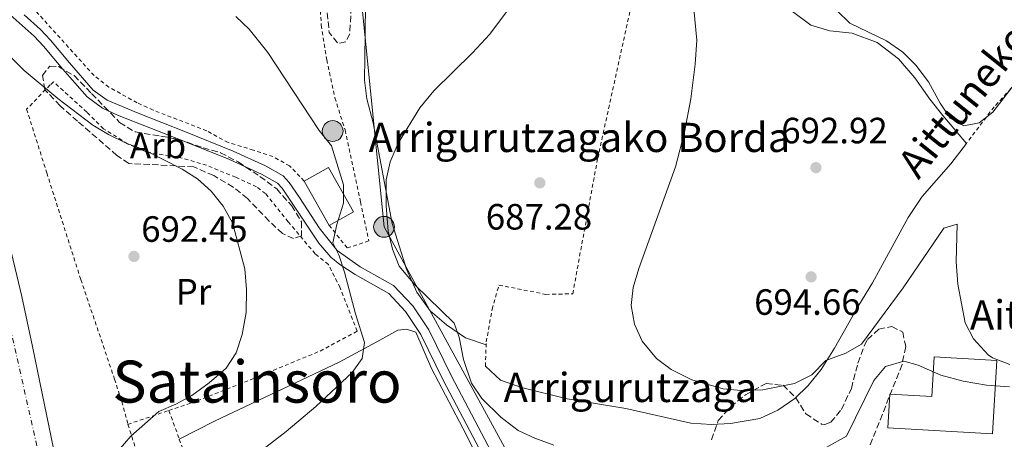
# Model space of a CAD drawing. Units: metres. Extents: x 583121 to 586543, y 4765952 to 4768307.
# Drawn here: x 584909 to 585179, y 4767324 to 4767439 of the extents above; entities that cross this region are included whole.
import ezdxf
from ezdxf.enums import TextEntityAlignment as Align

# ---------------------------------------------------------------- set-up
doc = ezdxf.new("R2010")
doc.units = ezdxf.units.M
doc.header["$MEASUREMENT"] = 0
for name, pattern in [('DGN Style 2', [1.7399219301090239, 1.043953158065414, -0.6959687720436097]), ('DGN Style 3', [2.435890702152634, 1.739921930109024, -0.6959687720436097]), ('DGN Style 4', [2.7856150101045474, 1.391937544087219, -0.6959687720436097, 0.001739921930109024, -0.6959687720436097])]:
    doc.linetypes.add(name, pattern=pattern)
for name, color, linetype, lineweight in [('Autopista', 135, 'Continuous', 0), ('autovía', 7, 'DGN Style 4', 0), ('Canal lineal sin especificar', 4, 'Continuous', 13), ('Cota de punto acotado terreno', 7, 'Continuous', 0), ('Curva de nivel de depresión intermedia', 30, 'DGN Style 3', 0), ('Curva de nivel intermedia', 30, 'Continuous', 0), ('Edificio', 1, 'Continuous', 13), ('Etiqueta de uso rústico', 92, 'Continuous', 0), ('Etiqueta de zona arbolada', 92, 'Continuous', 0), ('Línea  de muro-pared o tapia', 1, 'Continuous', 13), ('Línea de asfalto', 7, 'Continuous', 13), ('Línea de cambio de uso (parcela vista)', 92, 'Continuous', 0), ('Línea de pista sin pavimentar', 7, 'Continuous', 0), ('Línea telefónica', 7, 'Continuous', 0), ('Poste tendido eléctrico', 7, 'Continuous', 0), ('Punto acotado terreno (símbolo)', 7, 'Continuous', 0), ('Tela metálica o alambrada', 7, 'DGN Style 2', 0), ('Texto de Borda', 7, 'Continuous', 0), ('Texto de Pista sin pavimentar', 7, 'Continuous', 0), ('Texto de rotulación de espacio menor sin especificar', 7, 'Continuous', 0), ('Valla', 7, 'DGN Style 2', 0), ('Zona arbolada', 92, 'DGN Style 3', 0)]:
    doc.layers.add(name, color=color, linetype=linetype, lineweight=lineweight)
doc.styles.add('Style-Arial', font='arial.ttf')

# ---------------------------------------------------------------- blocks, each defined once
blk = doc.blocks.new('5PATER')
at = {"layer": 'Canal lineal sin especificar', "linetype": 'Continuous', "lineweight": 0}
h = blk.add_hatch(color=51, dxfattribs=at)
edge = h.paths.add_edge_path()
edge.add_ellipse((0, 0), major_axis=(-0.1095731443231308, -0.1110710700762829), ratio=0.9994222409660317, start_angle=0, end_angle=360)
blk = doc.blocks.new('5PELE')
at = {"layer": 'Valla', "linetype": 'Continuous', "lineweight": 0}
h = blk.add_hatch(color=9, dxfattribs=at)
edge = h.paths.add_edge_path()
edge.add_arc((-2.000000476837158e-05, 0), 0.2850000000000001, 0, 360)
at = {"layer": 'Valla', "color": 252, "linetype": 'Continuous', "lineweight": 0}
blk.add_circle((-2.000000476837158e-05, 0), 0.2850000000000001, dxfattribs=at)

msp = doc.modelspace()

# ---------------------------------------------------------------- linework, layer by layer
at = {"layer": 'Autopista', "color": 135, "linetype": 'Continuous', "lineweight": 0}
msp.add_polyline3d([(584897.7300000002, 4767412.630000001, 693.7400000000052), (584909.5599999988, 4767363.590000001, 692.7200000000012), (584912.4800000001, 4767349.830000001, 692.779999999999), (584922.1600000008, 4767302.87, 691.9400000000023), (584925.8000000018, 4767282.55, 691.5200000000041), (584929.0799999986, 4767262.070000002, 691.3399999999965), (584931.3200000004, 4767240.15, 691.3399999999965), (584934.519999999, 4767213.429999999, 691.0399999999936), (584936.5199999996, 4767187.269999999, 690.4400000000023), (584937.920000001, 4767159.51, 689.8399999999965), (584938.52, 4767130.56, 689.179999999993), (584938.2399999984, 4767109.040000002, 688.4600000000064), (584936.8799999994, 4767092.01, 687.4799999999959)], dxfattribs=at)
at = {"layer": 'autovía', "color": 7, "linetype": 'DGN Style 4', "lineweight": 0}
msp.add_polyline3d([(584863.6799999991, 4767671.310000001, 699.7799999999991), (584859.2199999975, 4767639.660000001, 693.5), (584857.4400000006, 4767611.170000001, 694.0399999999937), (584856.2499999992, 4767576.74, 694.4600000000065), (584858.329999998, 4767550.020000001, 694.6100000000005), (584863.6599999989, 4767527.62, 694.3600000000006), (584871.9699999993, 4767483.699999999, 694.4100000000036), (584891.2199999986, 4767419.529999999, 693.8399999999964), (584905.7499999995, 4767357.800000003, 692.8399999999965), (584914.9099999993, 4767317.040000002, 692.2700000000042), (584922.6200000007, 4767266.290000002, 691.4700000000012), (584929.7199999974, 4767203.020000001, 690.2700000000042), (584933.8700000005, 4767143.660000001, 689.5399999999937), (584931.1999999993, 4767083.330000001, 688.0200000000041), (584928.230000001, 4767034.66, 686.0700000000071), (584919.9400000006, 4766957.730000001, 683.5200000000042), (584914.0100000007, 4766916.77, 682.0500000000029), (584910.4600000012, 4766878.670000001, 680.6100000000007), (584910.1700000007, 4766843.350000001, 679.4100000000036), (584911.9499999976, 4766811.000000001, 678.4900000000054), (584917.8700000009, 4766777.699999999, 677.6600000000036), (584928.839999999, 4766733.78, 677.0899999999967), (584945.7197900071, 4766689.270242695, 676.9499999999972)], dxfattribs=at)
at = {"layer": 'Curva de nivel de depresión intermedia', "color": 30, "linetype": 'DGN Style 3', "lineweight": 0, "elevation": 680, "flags": 128}
msp.add_lwpolyline([(585018.690000001, 4767533.189999998), (585014.850000001, 4767524.869999998), (585010.5300000003, 4767519.75), (585005.2500000009, 4767515.829999999), (585000.6799999999, 4767513.78), (584995.8600000008, 4767512.159999999), (584990.3300000011, 4767511.189999999), (584985.8899999997, 4767508.390000001), (584981.6100000015, 4767505.430000001), (584976.4900000007, 4767496.949999999), (584977.3700000015, 4767494.470000001), (584982.0800000009, 4767485.23), (584984.1200000016, 4767479.239999999), (584991.3700000005, 4767453.27), (584992.4600000011, 4767448.390000001), (584993.7300000007, 4767435.910000001), (584996.1700000016, 4767432.869999998), (584998.2500000002, 4767433.350000001), (584999.3700000001, 4767435.59), (585000.8099999996, 4767460.07), (585002.4200000011, 4767470.279999998), (585005.3300000012, 4767482.470000001), (585007.1100000005, 4767487.15), (585010.1300000002, 4767493.27), (585018.690000001, 4767507.990000002), (585020.3300000017, 4767512.710000002), (585022.0900000007, 4767519.189999999), (585022.4100000003, 4767524.71), (585021.5499999998, 4767529.609999999), (585021.2500000002, 4767530.390000001), (585018.690000001, 4767533.189999998)], dxfattribs=at)
at = {"layer": 'Curva de nivel intermedia', "color": 30, "linetype": 'Continuous', "lineweight": 0, "flags": 128}
for points, elevation in [([(585180.2300000021, 4767344.9), (585175.4900000012, 4767346.789999999), (585174.2700000008, 4767347.619999999), (585170.280000001, 4767351.98), (585167.9600000008, 4767356.390000001), (585165.9300000013, 4767366.949999998), (585165.5300000012, 4767373.029999998), (585165.7700000004, 4767383.429999999), (585162.1300000015, 4767382.310000001), (585151.0300000015, 4767365.980000001), (585139.6100000021, 4767350.539999999), (585135.2500000012, 4767348.07), (585129.8399999999, 4767346.069999999), (585125.9999999999, 4767342.069999998), (585121.240000001, 4767339.749999999), (585112.5199999994, 4767338.01), (585106.6299999997, 4767337.849999999), (585101.6400000008, 4767338.31), (585093.0900000012, 4767340.75), (585087.3899999993, 4767343.56), (585083.4400000019, 4767346.630000001), (585079.4600000011, 4767351.359999998), (585077.3700000012, 4767356.029999999), (585076.4800000016, 4767361.09), (585076.9700000011, 4767366.07), (585078.5300000012, 4767371.27), (585088.5700000017, 4767399.109999998), (585091.0900000007, 4767408.63), (585092.85, 4767417.75), (585094.03, 4767427.249999999), (585094.4700000003, 4767433.789999999), (585092.8400000009, 4767450.83)], 690.0000000000001), ([(585055.2400000007, 4767322.869999998), (585050.0500000005, 4767324.739999999), (585045.5199999998, 4767326.869999999), (585040.7200000009, 4767330.470000001), (585035.5199999998, 4767335.649999999), (585032.7600000014, 4767339.829999999), (585030.5599999998, 4767346.310000001), (585029.3200000015, 4767352.390000001), (585028.0000000005, 4767356.230000001), (585017.1799999999, 4767366.740000002), (585012.9000000019, 4767371.899999999), (585011.0399999999, 4767376.56), (585009.9300000013, 4767381.430000001), (585009.3300000001, 4767388.390000001), (585009.3800000014, 4767395.57), (585010.4100000019, 4767400.470000001), (585012.6500000015, 4767405.590000001), (585018.5700000003, 4767415.269999999), (585022.3700000001, 4767419.909999999), (585033.0300000019, 4767430.329999999), (585037.7200000013, 4767435.449999998), (585044.2100000001, 4767444.069999999)], 684.9999999999999), ([(585182.6100000002, 4767423.189999998), (585175.5700000017, 4767414.07), (585171.8099999998, 4767411.189999999), (585167.5700000019, 4767410.310000001), (585163.8500000003, 4767412.390000001), (585161.1300000001, 4767416.55), (585157.9600000007, 4767422.380000001), (585154.4800000004, 4767426.95), (585150.930000001, 4767430.470000001), (585146.4500000017, 4767433.589999998), (585136.4000000001, 4767438.409999999), (585132.8100000004, 4767441.91)], 695), ([(584968.1700000014, 4767440.229999999), (584971.7900000003, 4767436.789999999), (584976.9300000012, 4767430.390000001), (584990.9700000002, 4767409.029999998), (584994.4100000003, 4767404.869999998), (584997.610000001, 4767394.15), (584997.6900000015, 4767389.140000001), (584995.8499999996, 4767383.27), (584994.6900000018, 4767378.23), (584996.3700000005, 4767375.029999998), (584997.9300000007, 4767370.279999999), (585000.9200000013, 4767358.849999999), (585003.4000000001, 4767350.949999999), (585002.7600000009, 4767346.550000001), (585000.0000000005, 4767342.71), (584990.1200000009, 4767333.430000001), (584981.9600000002, 4767326.600000001), (584967.1600000011, 4767315.189999999)], 684.9999999999999), ([(584902.2699999993, 4767433.28), (584910.1799999997, 4767425.460000001), (584919.3700000007, 4767417.83), (584928.9700000008, 4767410.550000001), (584933.230000001, 4767407.949999998), (584938.1300000006, 4767405.590000001), (584942.82, 4767403.859999998), (584953.4100000003, 4767398.469999999), (584957.6900000006, 4767395.829999999), (584961.3600000008, 4767392.439999999), (584964.7100000014, 4767388.349999999), (584967.2400000016, 4767383.739999999), (584970.6500000003, 4767371.189999999), (584971.1200000019, 4767365.509999999), (584971.0000000012, 4767359.189999999), (584969.9200000016, 4767353.189999999), (584968.2400000007, 4767348.15), (584965.5200000005, 4767343.939999999), (584960.8300000011, 4767339.930000001), (584956.0800000014, 4767336.470000001), (584951.6800000003, 4767334.069999999), (584947.04, 4767332.070000002), (584939.4000000001, 4767325.350000001), (584935.8799999999, 4767321.269999999)], 690.0000000000001), ([(585180.0800000001, 4767338.869999998), (585173.8400000016, 4767339.269999999), (585167.400000002, 4767340.390000001), (585161.2799999999, 4767341.99), (585155.0800000017, 4767344.789999999), (585151.2000000015, 4767345.830000001), (585146.1299999999, 4767344.38), (585142.9600000003, 4767340.550000001), (585135.4800000014, 4767325.350000001), (585129.88, 4767322.199999998)], 684.9999999999999)]:
    msp.add_lwpolyline(points, dxfattribs=dict(at, elevation=elevation))
at = {"layer": 'Edificio', "color": 51, "linetype": 'Continuous', "lineweight": 13, "elevation": 690.1600000000036, "flags": 128}
msp.add_lwpolyline([(584993.75, 4767383.050000001), (584986.9100000003, 4767395.210000001)], dxfattribs=at)
at = {"layer": 'Edificio', "color": 1, "linetype": 'Continuous', "lineweight": 13}
for points in [[(585000.4100000003, 4767386.789999999, 690.070000000007), (584993.75, 4767383.050000001, 690.1600000000036), (584986.9100000003, 4767395.210000001, 690.1600000000036), (584993.5700000003, 4767398.949999999, 688.8099999999977)], [(585176.6100000005, 4767346.07, 691.0800000000017), (585175.4900000002, 4767325.970000001, 691.0800000000017), (585146.79, 4767327.57, 688.9199999999983), (585147.3099999996, 4767336.810000001, 688.9199999999983), (585158.8600000005, 4767336.16, 690.8399999999965), (585159.4699999997, 4767347.029999999, 690.8999999999943)]]:
    msp.add_polyline3d(points, close=True, dxfattribs=at)
at = {"layer": 'Edificio', "color": 51, "linetype": 'Continuous', "lineweight": 13}
for points in [[(584986.9100000003, 4767395.210000001, 690.1600000000036), (584993.5700000003, 4767398.949999999, 688.8099999999977), (585000.4100000003, 4767386.789999999, 690.070000000007), (584993.75, 4767383.050000001, 690.1600000000036)], [(585175.4900000002, 4767325.970000001, 691.0800000000017), (585146.79, 4767327.57, 688.9199999999983), (585147.3099999996, 4767336.810000001, 688.9199999999983), (585158.8600000005, 4767336.16, 690.8399999999965), (585159.4699999997, 4767347.029999999, 690.8999999999943), (585176.6100000005, 4767346.07, 691.0800000000017), (585175.4900000002, 4767325.970000001, 691.0800000000017)]]:
    msp.add_polyline3d(points, dxfattribs=at)
at = {"layer": 'Línea  de muro-pared o tapia', "color": 1, "linetype": 'Continuous', "lineweight": 13}
for points in [[(585168.29, 4767405.51, 694.320000000007), (585164.0499999998, 4767399.91, 694.3800000000047), (585156.1699999999, 4767390.949999999, 694.4400000000023), (585152.3300000001, 4767385.189999999, 694.5), (585142.5700000003, 4767367.350000001, 694.1999999999971), (585138.8099999996, 4767361.189999999, 693.0599999999977), (585132.2100000001, 4767349.430000001, 691.8600000000006), (585128.5599999996, 4767343.59, 691.1999999999971), (585125, 4767339.189999999, 690.5399999999936), (585121.3200000003, 4767335.59, 689.9400000000023), (585116.6399999997, 4767332.390000001, 689.279999999999), (585111.6799999997, 4767330.15, 689.0399999999936), (585103.7199999997, 4767328.789999999, 688.9199999999983), (585098.4800000004, 4767328.470000001, 688.9199999999983), (585092.8399999999, 4767328.869999999, 688.7400000000052), (585074.9600000001, 4767332.869999999, 688.1999999999971), (585058.9600000001, 4767335.51, 687.7200000000012), (585046.4000000004, 4767338.630000001, 687.5399999999936), (585040.6799999997, 4767340.630000001, 687.1199999999953), (585036.5199999996, 4767344.470000001, 687.1199999999953)], [(584952.6600000003, 4767324.51, 690.5399999999936), (584962.2800000003, 4767329.430000001, 690.1199999999953), (584996.4800000004, 4767345.59, 686.8800000000047), (585006.7999999998, 4767351.189999999, 686.1000000000058), (585012.5599999996, 4767354.310000001, 686.1000000000058), (585014.8799999999, 4767354.630000001, 685.9799999999959), (585017.4400000004, 4767353.83, 685.9799999999959), (585021.7599999999, 4767343.83, 685.5599999999977), (585031.3600000005, 4767325.59, 683.820000000007), (585042.1799999997, 4767303.5, 681.779999999999)]]:
    msp.add_polyline3d(points, dxfattribs=at)
at = {"layer": 'Línea de asfalto', "color": 7, "linetype": 'Continuous', "lineweight": 13}
msp.add_polyline3d([(584870.370000001, 4767670.07, 692.300000000003), (584866.9299999989, 4767657.430000001, 692.479999999996), (584863.0500000009, 4767629.510000001, 693.1999999999972), (584862.3299999967, 4767612.230000001, 693.5599999999979), (584862.53, 4767580.470000001, 694.1000000000058), (584864.6099999989, 4767550.390000002, 694.1000000000058), (584866.4899999986, 4767537.990000002, 693.9799999999958), (584872.0499999997, 4767506.230000001, 694.1000000000058), (584877.1700000005, 4767485.51, 694.2799999999991), (584883.5300000019, 4767462.070000002, 694.2799999999991), (584890.9300000003, 4767437.189999999, 693.8600000000007), (584897.7299999996, 4767412.630000001, 693.7400000000054), (584909.5599999983, 4767363.590000002, 692.7200000000014), (584912.4799999996, 4767349.830000003, 692.7799999999991), (584922.1600000003, 4767302.87, 691.9400000000024), (584925.8000000013, 4767282.550000001, 691.5200000000042), (584929.0799999981, 4767262.070000002, 691.3399999999967), (584931.32, 4767240.150000001, 691.3399999999967), (584934.5199999985, 4767213.430000001, 691.0399999999937), (584936.519999999, 4767187.27, 690.4400000000023), (584937.9200000005, 4767159.510000001, 689.8399999999967), (584938.5199999996, 4767130.560000001, 689.179999999993), (584938.2399999979, 4767109.040000002, 688.4600000000064), (584936.8799999988, 4767092.01, 688.350000000006)], dxfattribs=at)
at = {"layer": 'Línea de cambio de uso (parcela vista)', "color": 92, "linetype": 'Continuous', "lineweight": 0}
for points in [[(585036.7400000002, 4767350.310000001, 686.320000000007), (585031.1200000001, 4767352.230000001, 686.1399999999994), (585025.8799999999, 4767355.83, 686.1399999999994), (585021.4000000004, 4767359.67, 686.1399999999994), (585017.7300000004, 4767364.789999999, 686.0800000000017), (585014.9299999997, 4767371.029999999, 686.320000000007), (585011.0099999999, 4767383.59, 686.320000000007), (585005.7699999996, 4767411.189999999, 685.2400000000052), (585004.0499999998, 4767417.75, 685.179999999993), (585003.4100000003, 4767422.869999999, 684.7599999999948), (585003.5300000003, 4767429.029999999, 683.8600000000006), (585003.6100000005, 4767435.430000001, 683.5), (585003.8499999996, 4767460.789999999, 683.5599999999977)], [(585085.5700000003, 4767442.550000001, 689.8600000000006), (585089.5300000003, 4767442.310000001, 690.1000000000058), (585102.8099999996, 4767442.470000001, 691.4199999999983), (585115.0099999999, 4767443.27, 692.1399999999994), (585120.6900000004, 4767441.67, 692.3800000000047), (585125.6900000004, 4767437.91, 692.8600000000006), (585130.9299999997, 4767436.390000001, 693.0399999999936), (585137.0099999999, 4767435.67, 693.3999999999943), (585143.8499999996, 4767433.189999999, 693.820000000007), (585149.6900000004, 4767428.710000001, 694.3600000000006), (585154.1699999999, 4767423.430000001, 694.6600000000036), (585158.25, 4767417.67, 694.5399999999936), (585161.8499999996, 4767413.109999999, 694.779999999999), (585168.29, 4767405.51, 694.6000000000058)]]:
    msp.add_polyline3d(points, dxfattribs=at)
at = {"layer": 'Línea de pista sin pavimentar', "color": 7, "linetype": 'Continuous', "lineweight": 0}
for points in [[(584906.3500000008, 4767440.740000002, 686.3999999999941), (584912.9200000024, 4767434.9, 687.179999999993), (584915.4899999984, 4767432.150000001, 687.5399999999937), (584920.6900000017, 4767425.91, 687.6000000000058), (584927.4100000006, 4767418.230000001, 688.7400000000052), (584931.6599999998, 4767415.160000001, 688.9100000000037), (584935.73, 4767413.270000001, 689.100000000006), (584953.4499999983, 4767406.310000001, 688.7700000000042), (584966.4499999981, 4767401.110000002, 687.300000000003), (584975.170000002, 4767397.11, 686.9400000000023), (584979.5700000008, 4767394.600000001, 686.7400000000054), (584980.8099999991, 4767393.270000001, 686.6699999999984), (584990.9300000002, 4767378.150000001, 685.4100000000037), (584994.1799999999, 4767374.350000001, 685.4400000000024), (584996.6900000002, 4767372.310000001, 685.4700000000012), (585000.8699999999, 4767369.560000001, 685.4199999999986), (585010.0900000001, 4767364.390000002, 685.0200000000042), (585014.6400000008, 4767359.430000001, 684.6600000000036), (585018.8799999988, 4767353.190000001, 683.9400000000024), (585024.9600000007, 4767340.630000002, 683.3399999999967), (585044.8700000016, 4767302.840000002, 681.179999999993)], [(584910.1599999996, 4767440.710000002, 686.6600000000036), (584914.6799999991, 4767436.699999999, 687.179999999993), (584917.3700000002, 4767433.810000001, 687.5399999999937), (584922.6000000006, 4767427.540000002, 687.6000000000058), (584929.1099999994, 4767420.100000001, 688.7400000000052), (584932.9299999994, 4767417.330000003, 688.9100000000037), (584941.3700000016, 4767413.750000001, 689.2100000000064), (584954.3700000015, 4767408.65, 688.7700000000042), (584967.4400000006, 4767403.42, 687.300000000003), (584976.3099999975, 4767399.350000001, 686.9400000000023), (584981.1399999999, 4767396.590000002, 686.7400000000054), (584982.7800000005, 4767394.840000002, 686.6699999999984), (584985.6200000015, 4767390.720000002, 686.350000000006), (584991.0199999994, 4767382.34, 685.5099999999949), (584995.9400000013, 4767376.150000001, 685.4400000000024), (585002.1799999997, 4767371.7, 685.4199999999986), (585011.3099999982, 4767366.58, 685.0200000000042), (585016.6200000012, 4767360.990000002, 684.6600000000036), (585021.0599999981, 4767354.449999999, 683.9400000000024), (585027.2100000015, 4767341.760000001, 683.3399999999967), (585050.8599999996, 4767296.84, 680.7599999999948), (585065.7699999984, 4767276.140000002, 679.4199999999984)]]:
    msp.add_polyline3d(points, dxfattribs=at)
at = {"layer": 'Línea telefónica', "color": 7, "linetype": 'Continuous', "lineweight": 0}
msp.add_polyline3d([(585056.8399999993, 4767294.680000001, 680.7599999999948), (585008.7600000006, 4767382.659999999, 685.0399999999936), (584999.899999998, 4767470.910000001, 679.7700000000041), (585022.050000001, 4767520.259999999, 679.9799999999959), (585028.370000002, 4767643.63, 697.6300000000047), (585081.5200000001, 4767760.680000001, 723.779999999999)], dxfattribs=at)
at = {"layer": 'Tela metálica o alambrada', "color": 7, "linetype": 'DGN Style 2', "lineweight": 0, "extrusion": (0.105733424283996, 0.03571565756968217, 0.9937529042943954), "elevation": 232803.4426349245, "flags": 128}
msp.add_lwpolyline([(4329415.470257471, -2066770.280213744), (4329415.470257471, -2066782.197486923)], dxfattribs=at)
at = {"layer": 'Tela metálica o alambrada', "color": 7, "linetype": 'DGN Style 2', "lineweight": 0, "extrusion": (0.06082376734954639, -0.1676936966066693, 0.9839610223193798), "elevation": -763194.6739041932, "flags": 128}
msp.add_lwpolyline([(2175421.530577286, 4213632.573068699), (2175421.530577286, 4213624.108164683)], dxfattribs=at)
at = {"layer": 'Tela metálica o alambrada', "color": 7, "linetype": 'DGN Style 2', "lineweight": 0}
for points in [[(584986.9100000003, 4767395.210000001, 686.1399999999994), (584982.8899999997, 4767399.350000001, 686.5599999999977), (584978.3300000001, 4767401.91, 687.1900000000023), (584973.0099999999, 4767403.67, 687.7299999999959), (584966.0499999998, 4767405.75, 687.8500000000058), (584960.1699999999, 4767408.949999999, 687.5500000000029), (584945.5300000003, 4767414.630000001, 688.3600000000006), (584941.0899999999, 4767416.630000001, 688.4499999999971), (584933.3700000001, 4767420.949999999, 687.7899999999936), (584929.3300000001, 4767424.07, 687.1000000000058), (584913.3700000001, 4767441.75, 686.1999999999971), (584918.8899999997, 4767445.430000001, 687.0399999999936), (584912.0899999999, 4767459.99, 688.6300000000047), (584922.2100000001, 4767467.83, 688.8999999999943), (584930.0499999998, 4767475.430000001, 686.7100000000064), (584938.4500000002, 4767483.91, 681.7299999999959), (584943.8499999996, 4767495.189999999, 680.3800000000047)], [(584979.1299999999, 4767496.710000001, 680.5599999999977), (584983.6500000004, 4767483.67, 681.3699999999953), (584986.8099999996, 4767473.350000001, 682.0899999999965), (584989.3300000001, 4767463.350000001, 682.779999999999), (584990.4900000002, 4767455.75, 683.8000000000029), (584991.5700000003, 4767437.91, 685.029999999999), (584993.0499999998, 4767428.390000001, 685.2700000000041), (584995.29, 4767417.99, 685.8699999999953), (584998.0899999999, 4767409.189999999, 685.5099999999948), (585002.29, 4767389.51, 685.929999999993), (585004.6100000005, 4767378.789999999, 685.75), (584998.6900000004, 4767376.869999999, 685.9900000000052), (584993.75, 4767383.050000001, 685.75)], [(585036.5199999996, 4767344.470000001, 687.1199999999953), (585036.7599999999, 4767351.109999999, 687.4799999999959), (585038.3700000001, 4767360.07, 688.320000000007), (585040.25, 4767366.710000001, 688.320000000007), (585053.0899999999, 4767364.15, 689.1000000000058), (585060.4500000002, 4767364.310000001, 689.5200000000041), (585067.29, 4767401.430000001, 689.6399999999994), (585076.1299999999, 4767441.67, 689.2200000000012)], [(585196.9299999997, 4767440.07, 696.7200000000012), (585185.2100000001, 4767425.67, 695.9400000000023), (585175.8899999997, 4767415.51, 695.7599999999948), (585168.29, 4767405.51, 694.320000000007)], [(584949.8200000003, 4767332.34, 690.6000000000058), (584957.5599999996, 4767334.949999999, 689.679999999993), (584973.5999999996, 4767341.350000001, 688.2700000000041), (584991.2400000002, 4767348.630000001, 686.4400000000023), (585001.4000000004, 4767354.07, 685.6300000000047), (584996.7300000004, 4767365.99, 685.8999999999943), (584993.5300000003, 4767372.310000001, 686.320000000007), (584989.8899999997, 4767375.27, 686.529999999999), (584982.4900000002, 4767384.07, 687.5800000000017), (584976.3300000001, 4767391.75, 688.8699999999953), (584973.8099999996, 4767393.59, 688.6300000000047), (584968.1299999999, 4767396.230000001, 689.2899999999936), (584960.1299999999, 4767399.51, 689.6499999999943), (584953.4100000003, 4767401.51, 690.25), (584951.6500000004, 4767401.83, 690.6399999999994), (584943.6500000004, 4767403.189999999, 690.9400000000023), (584938.4500000002, 4767405.430000001, 691.0899999999965), (584931.8899999997, 4767409.51, 690.429999999993), (584927.3300000001, 4767414.07, 689.8899999999994), (584918.2100000001, 4767422.390000001, 689.7400000000052), (584917.25, 4767421.51, 690.3399999999965), (584910.8499999996, 4767414.869999999, 692.5899999999965), (584916.3700000001, 4767397.430000001, 693.6100000000006), (584925.6799999997, 4767368.230000001, 693.820000000007), (584934.9199999999, 4767340.949999999, 693.1900000000023), (584936.9199999999, 4767334.789999999, 692.320000000007), (584938.5999999996, 4767328.550000001, 691.929999999993)], [(584938.5999999996, 4767328.550000001, 690.1300000000047), (584943.2800000003, 4767313.83, 688), (584946.7599999999, 4767305.189999999, 686.7400000000052), (584950.2400000002, 4767296.869999999, 684.7599999999948), (584953.9600000001, 4767287.67, 683.7700000000041), (584955.0800000001, 4767284.710000001, 683.1399999999994), (584959.3200000003, 4767271.109999999, 682), (584965.0800000001, 4767249.029999999, 681.1600000000036), (584966.8799999999, 4767238.230000001, 681.6999999999971), (584969.1600000003, 4767220.869999999, 682.5399999999936), (584970.0899999999, 4767214.310000001, 682.3699999999953)], [(584952.6600000003, 4767324.51, 687.6000000000058), (584958.04, 4767309.67, 684.7299999999959), (584969.3200000003, 4767282.310000001, 681.3399999999965), (584970.5499999998, 4767279.560000001, 681.179999999993)]]:
    msp.add_polyline3d(points, dxfattribs=at)
at = {"layer": 'Zona arbolada', "color": 92, "linetype": 'DGN Style 3', "lineweight": 0}
msp.add_polyline3d([(584924.8099999996, 4767411.59, 693.4900000000052), (584920.0099999999, 4767415.83, 693.1600000000036), (584915.8499999996, 4767420.230000001, 692.5), (584915.1699999999, 4767424.07, 692.529999999999), (584917.1699999999, 4767426.710000001, 692.1699999999983), (584919.5300000003, 4767426.550000001, 692.0800000000017), (584923.8300000001, 4767424.07, 692.7599999999948), (584928.6500000004, 4767419.189999999, 693.6999999999971), (584932.1100000005, 4767415.59, 693.6900000000023), (584936.3300000001, 4767411.27, 692.9799999999959), (584940.6100000005, 4767408.65, 693.0800000000017), (584947.6100000005, 4767407.51, 693.3099999999977), (584952.5199999996, 4767406.619999999, 693.0500000000029), (584959.1699999999, 4767404.310000001, 692.9499999999971), (584963.9400000004, 4767402.970000001, 692.320000000007), (584968.8099999996, 4767400.42, 692.2700000000041), (584974.7699999996, 4767396.470000001, 691.75), (584979.3700000001, 4767393.029999999, 691.1199999999953), (584983.3700000001, 4767388.470000001, 691.0899999999965), (584986.1299999999, 4767384.07, 691.0599999999977), (584986.1299999999, 4767380.230000001, 690.8800000000047), (584983.9699999997, 4767379.430000001, 691.4199999999983), (584980.9299999997, 4767380.789999999, 691.929999999993), (584977.2800000003, 4767384.24, 692.1300000000047), (584971.3300000001, 4767390.390000001, 691.75), (584967.4500000002, 4767393.539999999, 691.7100000000064), (584962.1200000001, 4767396.689999999, 692.1999999999971), (584956.6600000003, 4767399.07, 692.3999999999943), (584944.6100000005, 4767399.75, 692.2899999999936), (584938.8499999996, 4767399.99, 692.8000000000029), (584935.5700000003, 4767402.230000001, 692.8899999999994)], close=True, dxfattribs=at)
for points in [[(584983.9699999997, 4767379.430000001, 691.4199999999983), (584980.9299999997, 4767380.789999999, 691.929999999993), (584977.2800000003, 4767384.24, 692.1300000000047), (584971.3300000001, 4767390.390000001, 691.75), (584967.4500000002, 4767393.539999999, 691.7100000000064), (584962.1200000001, 4767396.689999999, 692.1999999999971), (584956.6600000003, 4767399.07, 692.3999999999943), (584944.6100000005, 4767399.75, 692.2899999999936), (584938.8499999996, 4767399.99, 692.8000000000029), (584935.5700000003, 4767402.230000001, 692.8899999999994), (584924.8099999996, 4767411.59, 693.4900000000052), (584920.0099999999, 4767415.83, 693.1600000000036), (584915.8499999996, 4767420.230000001, 692.5), (584915.1699999999, 4767424.07, 692.529999999999), (584917.1699999999, 4767426.710000001, 692.1699999999983), (584919.5300000003, 4767426.550000001, 692.0800000000017), (584923.8300000001, 4767424.07, 692.7599999999948), (584928.6500000004, 4767419.189999999, 693.6999999999971), (584932.1100000005, 4767415.59, 693.6900000000023), (584936.3300000001, 4767411.27, 692.9799999999959), (584940.6100000005, 4767408.65, 693.0800000000017), (584947.6100000005, 4767407.51, 693.3099999999977), (584952.5199999996, 4767406.619999999, 693.0500000000029), (584959.1699999999, 4767404.310000001, 692.9499999999971), (584963.9400000004, 4767402.970000001, 692.320000000007), (584968.8099999996, 4767400.42, 692.2700000000041), (584974.7699999996, 4767396.470000001, 691.75), (584979.3700000001, 4767393.029999999, 691.1199999999953), (584983.3700000001, 4767388.470000001, 691.0899999999965), (584986.1299999999, 4767384.07, 691.0599999999977), (584986.1299999999, 4767380.230000001, 690.8800000000047), (584983.9699999997, 4767379.430000001, 691.4199999999983)], [(585098.4900000002, 4767324.310000001, 691.5500000000029), (585100.3300000001, 4767329.619999999, 691.4799999999959), (585103.7300000004, 4767333.369999999, 691.4799999999959), (585107.7599999999, 4767336.640000001, 691.4799999999959), (585113.4400000004, 4767339.75, 691.4799999999959), (585118.0800000001, 4767339.27, 691.4799999999959), (585121.5999999996, 4767335.83, 691.4799999999959), (585124.3200000003, 4767331.430000001, 691.3600000000006), (585128.6399999997, 4767328.619999999, 691.3600000000006), (585129.5199999996, 4767328.470000001, 691.3600000000006), (585131.1600000003, 4767329.109999999, 691.3600000000006), (585134.0800000001, 4767332.630000001, 693.0399999999936), (585136.7999999998, 4767338.390000001, 693.1600000000036), (585138.5999999996, 4767345.350000001, 693.1600000000036), (585140.3099999996, 4767350.02, 693.1999999999971), (585141.2100000001, 4767351.83, 693.2200000000012), (585144.29, 4767354.630000001, 693.279999999999), (585147.8899999997, 4767355.350000001, 693.279999999999), (585150.8499999996, 4767353.83, 693.279999999999), (585151.6900000004, 4767349.83, 693.2200000000012), (585150.6799999997, 4767344.930000001, 693.2200000000012), (585141.8799999999, 4767322.710000001, 693.1000000000058)], [(585098.4900000002, 4767324.310000001, 691.5500000000029), (585100.3300000001, 4767329.619999999, 691.4799999999959), (585103.7300000004, 4767333.369999999, 691.4799999999959), (585107.7599999999, 4767336.640000001, 691.4799999999959), (585113.4400000004, 4767339.75, 691.4799999999959), (585118.0800000001, 4767339.27, 691.4799999999959), (585121.5999999996, 4767335.83, 691.4799999999959), (585124.3200000003, 4767331.430000001, 691.3600000000006), (585128.6399999997, 4767328.619999999, 691.3600000000006), (585129.5199999996, 4767328.470000001, 691.3600000000006), (585131.1600000003, 4767329.109999999, 691.3600000000006), (585134.0800000001, 4767332.630000001, 693.0399999999936), (585136.7999999998, 4767338.390000001, 693.1600000000036), (585138.5999999996, 4767345.350000001, 693.1600000000036), (585140.3099999996, 4767350.02, 693.1999999999971), (585141.2100000001, 4767351.83, 693.2200000000012), (585144.29, 4767354.630000001, 693.279999999999), (585147.8899999997, 4767355.350000001, 693.279999999999), (585150.8499999996, 4767353.83, 693.279999999999), (585151.6900000004, 4767349.83, 693.2200000000012), (585150.6799999997, 4767344.930000001, 693.2200000000012), (585141.8799999999, 4767322.710000001, 693.1000000000058)]]:
    msp.add_polyline3d(points, dxfattribs=at)

# ---------------------------------------------------------------- block references
at = {"layer": 'Poste tendido eléctrico', "color": 7, "linetype": 'Continuous', "lineweight": 0, "xscale": 10, "yscale": 10, "zscale": 10}
for p in [(584994.6900000023, 4767408.890000002, 685.0500000000029), (585008.7600000006, 4767382.659999999, 685.0399999999936)]:
    msp.add_blockref('5PELE', p, dxfattribs=at)
at = {"layer": 'Punto acotado terreno (símbolo)', "color": 7, "linetype": 'Continuous', "lineweight": 0, "xscale": 10, "yscale": 10, "zscale": 10}
for p in [(585127.0899999985, 4767398.869999999, 692.9199999999987), (585051.4499999998, 4767394.710000002, 687.279999999999), (584940.2499999995, 4767374.550000001, 692.4499999999977), (585125.7699999996, 4767368.949999999, 694.660000000004)]:
    msp.add_blockref('5PATER', p, dxfattribs=at)

# ---------------------------------------------------------------- texts
at = {"layer": 'Cota de punto acotado terreno', "color": 7, "linetype": 'Continuous', "lineweight": 0, "style": 'Style-Arial'}
for s, p in [('692.92', (585117.6000000003, 4767405.529999999, 692.9199999999983)), ('687.28', (585036.6399999999, 4767381.91, 687.279999999999)), ('692.45', (584942.2300000001, 4767378.550000001, 692.4499999999971)), ('694.66', (585110.1599999993, 4767358.550000001, 694.6600000000036))]:
    msp.add_text(s, height=7.000000000000002, dxfattribs=at).set_placement(p)
at = {"layer": 'Etiqueta de uso rústico', "color": 92, "linetype": 'Continuous', "lineweight": 0, "style": 'Style-Arial'}
msp.add_text('Pr', height=7.000000000000002, dxfattribs=at).set_placement((584956.5754566068, 4767364.870010001, 691.3399999999965), align=Align.MIDDLE_CENTER)
at = {"layer": 'Etiqueta de zona arbolada', "color": 92, "linetype": 'Continuous', "lineweight": 0, "style": 'Style-Arial'}
msp.add_text('Arb', height=7.000000000000002, dxfattribs=at).set_placement((584946.8335080862, 4767404.930009999, 689.75), align=Align.MIDDLE_CENTER)
at = {"layer": 'Texto de Borda', "color": 7, "linetype": 'Continuous', "lineweight": 0, "style": 'Style-Arial'}
for s, p in [('Arrigurutzagako Borda', (585004.5399999983, 4767403.150000001, 685.1999999999971)), ('Aittunea', (585169.2699999989, 4767354.529999999, 690.0099999999948)), ('Arrigurutzaga', (585041.5300000005, 4767334.660000001, 685.3699999999953))]:
    msp.add_text(s, height=8, dxfattribs=at).set_placement(p)
at = {"layer": 'Texto de Pista sin pavimentar', "color": 7, "linetype": 'Continuous', "lineweight": 0, "style": 'Style-Arial'}
msp.add_text('Aittuneko Estarda', height=8, rotation=51.29, dxfattribs=at).set_placement((585180.5728099603, 4767433.462251967, 695.279999999999), align=Align.MIDDLE_CENTER)
at = {"layer": 'Texto de rotulación de espacio menor sin especificar', "color": 7, "linetype": 'Continuous', "lineweight": 0, "style": 'Style-Arial'}
msp.add_text('Satainsoro', height=11.5, dxfattribs=at).set_placement((584973.9714759308, 4767340.25001, 690.3000000000029), align=Align.MIDDLE_CENTER)

doc.saveas('drawing.dxf')
